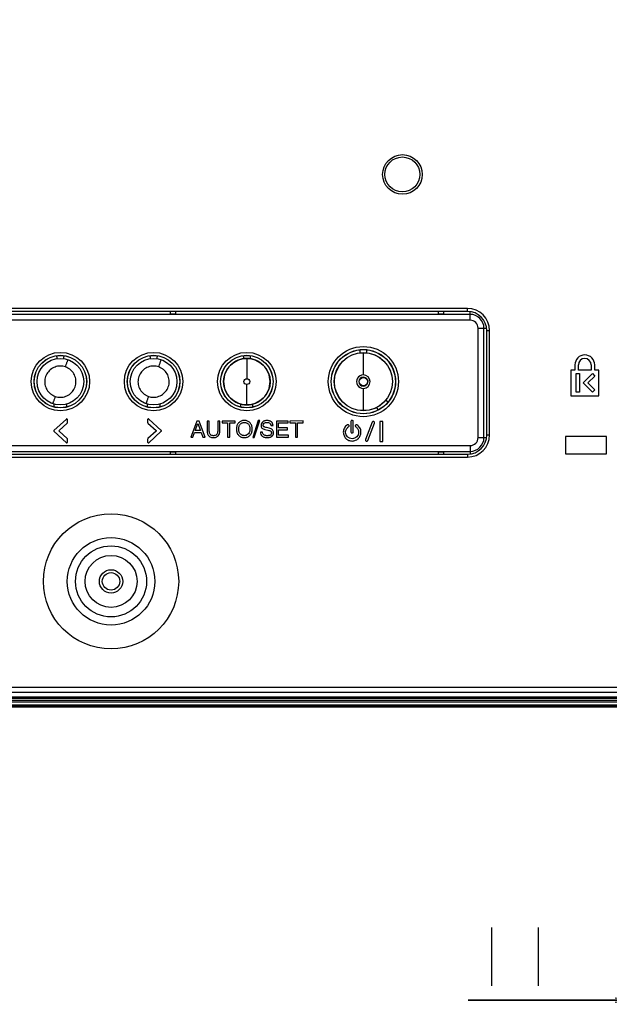
# Model space of a CAD drawing. Units: millimetres. Extents: x 0 to 2794, y 0 to 1778.
# Drawn here: x 2293 to 2394, y 517 to 686 of the extents above; entities that cross this region are included whole.
import ezdxf

# ---------------------------------------------------------------- set-up
doc = ezdxf.new("R2010")
doc.units = ezdxf.units.MM
doc.header["$LTSCALE"] = 153.67
doc.layers.get('0').update_dxf_attribs({"linetype": 'CONTINUOUS'})
for name, color, linetype in [('3_ALL_AXES', 7, 'CONTINUOUS'), ('7_ALL_FEATURES', 7, 'CONTINUOUS'), ('DEF_DRAFT_DIM', 7, 'CONTINUOUS'), ('MANIFOLD_SOLID_BREP_1399839', 7, 'CONTINUOUS')]:
    doc.layers.add(name, color=color, linetype=linetype)
doc.styles.get("Standard").update_dxf_attribs({"font": 'txt', "width": 0.8})
doc.dimstyles.new('DIMSTYLE_2', dxfattribs={"dimtxt": 10, "dimasz": 3, "dimexe": 0.7, "dimexo": 0, "dimgap": 2.5, "dimtad": 1, "dimdec": 1, "dimdsep": 46, "dimtxsty": 'Standard', "dimblk": 'OPEN', "dimblk1": 'OPEN', "dimblk2": 'OPEN', "dimcen": 0.09, "dimadec": 0, "dimazin": 0, "dimtp": 0.01, "dimtm": 0.01, "dimtfac": 1, "dimtdec": 1, "dimtofl": 0, "dimtmove": 0, "dimatfit": 3, "dimldrblk": 'OPEN', "dimfxl": 0, "dimtolj": 1, "dimarcsym": 0})
doc.dimstyles.new('DIMSTYLE_5', dxfattribs={"dimtxt": 10, "dimasz": 3, "dimexe": 0.7, "dimexo": 0, "dimgap": 2.5, "dimtad": 1, "dimdec": 1, "dimdsep": 46, "dimtxsty": 'Standard', "dimblk": 'OPEN', "dimblk1": 'OPEN', "dimblk2": 'OPEN', "dimcen": 0.09, "dimadec": 0, "dimazin": 0, "dimtp": 0.1, "dimtm": 0.1, "dimtfac": 1, "dimtdec": 1, "dimtofl": 0, "dimtmove": 0, "dimatfit": 3, "dimldrblk": 'OPEN', "dimfxl": 0, "dimtolj": 1, "dimarcsym": 0})

# ---------------------------------------------------------------- blocks, each defined once
blk = doc.blocks.new('_OPEN')
at = {"color": 0, "linetype": 'ByBlock'}
for p, q in [((0, 0), (-1, 0.117)), ((-1, -0.117), (0, 0)), ((-1, 0), (0, 0))]:
    blk.add_line(p, q, dxfattribs=at)
blk = doc.blocks.new('*D24')
at = {"layer": 'DEF_DRAFT_DIM', "color": 2, "linetype": 'Continuous'}
for p, q in [((2389.31, 776.58), (2150.31, 776.58)), ((2151.01, 776.58), (2151.01, 672.09)), ((2151.01, 567.6), (2151.01, 672.09)), ((2198.66, 567.6), (2150.31, 567.6))]:
    blk.add_line(p, q, dxfattribs=at)
at = {"layer": 'DEF_DRAFT_DIM', "color": 2, "linetype": 'Continuous', "xscale": 3, "yscale": 3, "zscale": 3}
for p, rotation in [((2151.01, 776.58), 90), ((2151.01, 567.6), 270)]:
    blk.add_blockref('_OPEN', p, dxfattribs=dict(at, rotation=rotation))
blk = doc.blocks.new('*D44')
at = {"layer": 'DEF_DRAFT_DIM', "color": 2, "linetype": 'Continuous'}
for p, q in [((2398.06, 774.28), (2398.06, 516.57)), ((2409.06, 774.28), (2409.06, 516.57)), ((2398.06, 517.27), (2369.83, 517.27)), ((2369.83, 517.27), (2403.56, 517.27)), ((2413.56, 517.27), (2403.56, 517.27)), ((2409.06, 517.27), (2413.56, 517.27))]:
    blk.add_line(p, q, dxfattribs=at)
at = {"layer": 'DEF_DRAFT_DIM', "color": 2, "linetype": 'Continuous', "xscale": 3, "yscale": 3, "zscale": 3}
blk.add_blockref('_OPEN', (2398.06, 517.27), dxfattribs=at)
at = {"layer": 'DEF_DRAFT_DIM', "color": 2, "linetype": 'Continuous', "xscale": 3, "yscale": 3, "zscale": 3, "rotation": 180}
blk.add_blockref('_OPEN', (2409.06, 517.27), dxfattribs=at)

msp = doc.modelspace()

# ---------------------------------------------------------------- linework, layer by layer
at = {"layer": '3_ALL_AXES', "color": 7, "linetype": 'Continuous'}
for p, q in [((2627.834, 570.113), (2237.025, 570.113)), ((2237.3, 571.053), (2627.834, 571.053))]:
    msp.add_line(p, q, dxfattribs=at)
for radius in [11.603, 7.507, 6.097, 4.459, 2]:
    msp.add_circle((2308.564, 589.197), radius, dxfattribs=at)
at = {"layer": '7_ALL_FEATURES', "color": 7, "linetype": 'Continuous'}
for p, q in [((2369.734, 636.057), (2207.604, 636.057)), ((2369.734, 635.557), (2369.734, 636.057)), ((2370.194, 635.05), (2207.134, 635.05)), ((2369.734, 635.557), (2207.604, 635.557)), ((2318.694, 635.557), (2318.694, 635.162)), ((2318.694, 635.162), (2319.694, 635.162)), ((2319.694, 635.162), (2319.694, 635.557)), ((2364.694, 635.557), (2364.694, 635.162)), ((2364.694, 635.162), (2365.694, 635.162)), ((2365.694, 635.162), (2365.694, 635.557)), ((2370.194, 634.054), (2370.194, 635.523)), ((2370.194, 634.054), (2207.134, 634.054)), ((2371.56, 632.687), (2373.006, 632.687)), ((2371.56, 613.887), (2371.56, 632.687)), ((2372.556, 613.887), (2372.556, 632.687)), ((2373.034, 632.257), (2373.534, 632.257)), ((2373.034, 614.337), (2373.034, 632.257)), ((2373.534, 614.337), (2373.534, 632.257)), ((2299.263, 627.773), (2299.263, 627.451)), ((2300.465, 627.451), (2300.465, 627.773)), ((2315.263, 627.773), (2315.263, 627.451)), ((2316.465, 627.451), (2316.465, 627.773)), ((2331.263, 627.773), (2331.263, 627.451)), ((2331.864, 627.48), (2331.864, 623.996)), ((2332.465, 627.451), (2332.465, 627.773)), ((2351.263, 628.964), (2351.263, 628.46)), ((2351.863, 624.65), (2351.864, 628.367)), ((2351.864, 628.367), (2351.864, 628.47)), ((2352.465, 628.46), (2352.465, 628.964)), ((2388.16, 626.377), (2388.16, 625.477)), ((2388.76, 625.477), (2388.76, 626.377)), ((2390.96, 626.377), (2390.96, 625.477)), ((2391.56, 625.477), (2391.56, 626.377)), ((2388.16, 625.477), (2387.46, 625.477)), ((2387.46, 625.477), (2387.46, 621.077)), ((2388.36, 624.877), (2388.96, 624.877)), ((2388.36, 621.677), (2388.36, 624.877)), ((2390.96, 625.477), (2388.76, 625.477)), ((2388.96, 624.877), (2388.96, 621.677)), ((2389.56, 623.273), (2391.158, 624.871)), ((2391.582, 624.447), (2390.409, 623.273)), ((2391.158, 624.871), (2391.582, 624.447)), ((2392.26, 625.477), (2391.56, 625.477)), ((2392.26, 621.077), (2392.26, 625.477)), ((2331.864, 619.512), (2331.864, 622.997)), ((2351.864, 618.627), (2351.865, 622.342)), ((2391.158, 621.675), (2389.56, 623.273)), ((2390.409, 623.273), (2391.582, 622.099)), ((2387.46, 621.077), (2392.26, 621.077)), ((2388.96, 621.677), (2388.36, 621.677)), ((2391.582, 622.099), (2391.158, 621.675)), ((2298.812, 619.13), (2298.812, 619.637)), ((2300.916, 619.637), (2300.916, 619.13)), ((2314.812, 619.13), (2314.812, 619.637)), ((2316.916, 619.637), (2316.916, 619.13)), ((2330.812, 619.13), (2330.812, 619.637)), ((2332.916, 619.13), (2332.916, 619.637)), ((2354.438, 618.646), (2354.123, 619.036)), ((2356.074, 619.968), (2355.757, 620.359)), ((2351.864, 618.523), (2351.864, 618.627)), ((2300.914, 617.067), (2298.762, 615.117)), ((2299.655, 615.117), (2301.045, 616.377)), ((2301.074, 616.457), (2301.073, 616.997)), ((2314.843, 616.997), (2314.844, 616.457)), ((2314.893, 616.377), (2316.284, 615.117)), ((2317.181, 615.122), (2315.033, 617.067)), ((2323.274, 616.736), (2322.229, 613.965)), ((2323.019, 615.105), (2323.466, 616.337)), ((2323.709, 616.736), (2323.274, 616.736)), ((2323.466, 616.337), (2323.894, 615.106)), ((2324.704, 613.966), (2323.709, 616.736)), ((2325.423, 616.736), (2325.043, 616.736)), ((2325.043, 616.736), (2325.044, 614.987)), ((2325.424, 615.007), (2325.423, 616.736)), ((2327.243, 616.736), (2326.863, 616.736)), ((2326.863, 616.736), (2326.864, 615.007)), ((2327.244, 614.987), (2327.243, 616.736)), ((2329.863, 616.737), (2327.603, 616.736)), ((2327.603, 616.736), (2327.604, 616.406)), ((2327.604, 616.406), (2328.544, 616.406)), ((2328.544, 616.406), (2328.544, 613.966)), ((2328.924, 616.407), (2329.864, 616.407)), ((2328.924, 613.967), (2328.924, 616.407)), ((2329.864, 616.407), (2329.863, 616.737)), ((2333.821, 616.817), (2332.872, 613.877)), ((2333.135, 613.877), (2334.084, 616.817)), ((2334.084, 616.817), (2333.821, 616.817)), ((2335.704, 615.497), (2335.242, 615.607)), ((2336.014, 615.938), (2336.364, 615.938)), ((2338.983, 616.738), (2336.933, 616.738)), ((2336.933, 616.738), (2336.934, 613.968)), ((2337.314, 616.408), (2338.984, 616.408)), ((2337.314, 615.558), (2337.314, 616.408)), ((2338.834, 615.558), (2337.314, 615.558)), ((2338.834, 615.228), (2338.834, 615.558)), ((2338.984, 616.408), (2338.983, 616.738)), ((2341.513, 616.739), (2339.253, 616.738)), ((2339.253, 616.738), (2339.254, 616.408)), ((2339.254, 616.408), (2340.194, 616.408)), ((2340.194, 616.408), (2340.194, 613.968)), ((2340.574, 616.409), (2341.514, 616.409)), ((2340.574, 613.969), (2340.574, 616.409)), ((2341.514, 616.409), (2341.513, 616.739)), ((2349.733, 616.667), (2349.734, 614.867)), ((2350.134, 614.867), (2350.133, 616.667)), ((2353.394, 616.517), (2352.244, 613.545)), ((2352.614, 613.393), (2353.764, 616.365)), ((2354.703, 616.637), (2354.704, 613.267)), ((2355.144, 616.681), (2354.754, 616.681)), ((2355.194, 613.267), (2355.193, 616.637)), ((2298.758, 614.97), (2300.914, 613.017)), ((2301.056, 613.707), (2299.653, 614.978)), ((2316.294, 614.977), (2314.893, 613.707)), ((2315.023, 613.017), (2317.181, 614.973)), ((2322.229, 613.965), (2322.611, 613.965)), ((2322.611, 613.965), (2322.904, 614.775)), ((2322.904, 614.775), (2324.009, 614.776)), ((2323.894, 615.106), (2323.019, 615.105)), ((2324.009, 614.776), (2324.294, 613.966)), ((2324.294, 613.966), (2324.704, 613.966)), ((2328.544, 613.966), (2328.924, 613.967)), ((2332.872, 613.877), (2333.135, 613.877)), ((2334.554, 614.848), (2334.204, 614.847)), ((2334.204, 614.847), (2334.204, 614.827)), ((2334.979, 615.287), (2335.484, 615.167)), ((2336.934, 613.968), (2339.004, 613.968)), ((2337.314, 615.228), (2338.834, 615.228)), ((2337.314, 614.298), (2337.314, 615.228)), ((2339.004, 614.298), (2337.314, 614.298)), ((2339.004, 613.968), (2339.004, 614.298)), ((2340.194, 613.968), (2340.574, 613.969)), ((2371.56, 613.887), (2373.002, 613.887)), ((2373.034, 614.337), (2373.534, 614.337)), ((2393.564, 614.077), (2386.564, 614.077)), ((2386.564, 614.077), (2386.564, 611.077)), ((2393.564, 611.077), (2393.564, 614.077)), ((2207.134, 612.521), (2370.194, 612.521)), ((2301.074, 613.097), (2301.074, 613.637)), ((2314.844, 613.637), (2314.844, 613.097)), ((2354.754, 613.211), (2355.144, 613.211)), ((2370.194, 612.521), (2370.194, 611.071)), ((2207.134, 611.525), (2370.194, 611.525)), ((2207.604, 611.037), (2369.734, 611.037)), ((2207.604, 610.537), (2369.734, 610.537)), ((2319.694, 611.412), (2318.694, 611.412)), ((2318.694, 611.412), (2318.694, 611.037)), ((2319.694, 611.037), (2319.694, 611.412)), ((2365.694, 611.412), (2364.694, 611.412)), ((2364.694, 611.412), (2364.694, 611.037)), ((2365.694, 611.037), (2365.694, 611.412)), ((2369.734, 611.037), (2369.734, 610.537)), ((2386.564, 611.077), (2393.564, 611.077)), ((2665.189, 569.334), (2236.815, 569.334)), ((2668.334, 569.297), (2236.815, 569.297)), ((2663.702, 569.097), (2236.815, 569.097)), ((2236.815, 568.797), (2668.534, 568.797)), ((2236.815, 568.497), (2668.534, 568.497)), ((2236.815, 568.022), (2668.534, 568.022)), ((2236.815, 567.81), (2668.534, 567.81)), ((2668.534, 567.685), (2236.815, 567.685)), ((2668.534, 567.597), (2236.815, 567.597))]:
    msp.add_line(p, q, dxfattribs=at)
for centre, radius in [((2358.564, 659.077), 3.4), ((2358.564, 659.077), 3), ((2351.864, 623.497), 6.022), ((2351.864, 623.497), 5.522), ((2299.864, 623.497), 5.022), ((2299.864, 623.497), 4.522), ((2299.864, 623.497), 4.5), ((2299.864, 623.496), 4), ((2315.864, 623.497), 5.022), ((2315.864, 623.497), 4.522), ((2315.864, 623.497), 4.5), ((2315.864, 623.496), 4), ((2331.864, 623.497), 5.022), ((2331.864, 623.497), 4.522), ((2331.864, 623.497), 4.5), ((2331.864, 623.496), 4), ((2351.864, 623.497), 5.5), ((2351.864, 623.496), 5), ((2351.864, 623.496), 4.974), ((2351.864, 623.496), 0.723)]:
    msp.add_circle(centre, radius, dxfattribs=at)
for centre, radius, start, end in [((2369.734, 632.257), 3.8, 0, 90), ((2369.734, 632.257), 3.3, 0, 90), ((2370.194, 632.687), 2.362, 0, 90), ((2370.194, 632.687), 1.366, 0, 90), ((2389.86, 626.377), 1.7, 0, 180), ((2389.86, 626.377), 1.1, 0, 180), ((2351.864, 623.496), 1.154, 90.04172, 270.0578), ((2351.864, 623.496), 0.759, 90.03564, 270.02997), ((2351.864, 623.496), 1.154, 270.05799, 90.04172), ((2317.114, 615.047), 0.1, 312.19, 47.83), ((2369.734, 614.337), 3.8, 270, 360), ((2369.734, 614.337), 3.3, 270, 360), ((2370.194, 613.887), 2.362, 270, 360), ((2370.194, 613.887), 1.366, 270, 360)]:
    msp.add_arc(centre, radius, start, end, dxfattribs=at)
for centre, major_axis, start_param, end_param in [((2298.759, 627.766), (0.359, 0.359), -0.7779718, -0.424354), ((2300.968, 627.766), (-0.359, 0.359), 0.4243539, 0.7779718), ((2314.759, 627.766), (0.359, 0.359), -0.7779718, -0.424354), ((2316.968, 627.766), (-0.359, 0.359), 0.4243539, 0.7779718), ((2330.759, 627.766), (0.359, 0.359), -0.7779718, -0.424354), ((2332.968, 627.766), (-0.359, 0.359), 0.4243539, 0.7779718)]:
    msp.add_ellipse(centre, major_axis=major_axis, ratio=0.9852565, start_param=start_param, end_param=end_param, dxfattribs=at)
for points, knots in [([(2331.864, 627.476), (2331.346, 627.476), (2330.305, 627.257), (2328.967, 626.392), (2328.104, 625.054), (2327.767, 623.496), (2328.104, 621.939), (2328.967, 620.6), (2330.305, 619.735), (2331.346, 619.516), (2331.864, 619.516)], [0, 0, 0, 0, 0.1249693, 0.2499591, 0.37496, 0.5000012, 0.6250405, 0.7500389, 0.875029, 1, 1, 1, 1]), ([(2331.864, 619.516), (2332.381, 619.516), (2333.422, 619.735), (2334.76, 620.6), (2335.623, 621.939), (2335.96, 623.496), (2335.623, 625.054), (2334.76, 626.392), (2333.422, 627.257), (2332.381, 627.476), (2331.864, 627.476)], [0, 0, 0, 0, 0.1249693, 0.2499591, 0.37496, 0.5000012, 0.6250405, 0.7500389, 0.875029, 1, 1, 1, 1]), ([(2299.864, 626.181), (2299.708, 626.172), (2299.395, 626.146), (2298.789, 625.984), (2298.1, 625.583), (2297.492, 624.849), (2297.162, 623.953), (2297.173, 622.997), (2297.507, 622.104), (2298.03, 621.499), (2298.551, 621.153), (2298.834, 621.013), (2298.984, 620.966)], [0, 0, 0, 0, 0.0626454, 0.1252856, 0.2500847, 0.3749702, 0.4998405, 0.6248002, 0.7497326, 0.8746449, 0.9373484, 1, 1, 1, 1]), ([(2299.862, 620.812), (2300.018, 620.822), (2300.331, 620.844), (2300.938, 621.005), (2301.626, 621.41), (2302.236, 622.143), (2302.566, 623.04), (2302.554, 623.996), (2302.22, 624.89), (2301.696, 625.496), (2301.173, 625.84), (2300.89, 625.981), (2300.741, 626.027)], [0, 0, 0, 0, 0.0626548, 0.1252922, 0.2501239, 0.3750222, 0.4998934, 0.6248192, 0.7497551, 0.874666, 0.9373396, 1, 1, 1, 1]), ([(2300.741, 626.027), (2300.789, 626.166), (2300.863, 626.38), (2300.963, 626.664), (2301.036, 626.869), (2301.098, 627.038), (2301.139, 627.154), (2301.164, 627.217), (2301.175, 627.248), (2301.183, 627.26), (2301.186, 627.272), (2301.188, 627.271)], [0, 0, 0, 0, 0.3330145, 0.5142142, 0.6838964, 0.8249851, 0.9257186, 0.9595286, 0.9826477, 0.9957699, 1, 1, 1, 1]), ([(2315.864, 626.181), (2315.708, 626.172), (2315.395, 626.146), (2314.789, 625.984), (2314.1, 625.583), (2313.492, 624.849), (2313.162, 623.953), (2313.173, 622.997), (2313.507, 622.104), (2314.03, 621.499), (2314.551, 621.153), (2314.834, 621.013), (2314.984, 620.966)], [0, 0, 0, 0, 0.0626454, 0.1252856, 0.2500847, 0.3749702, 0.4998405, 0.6248002, 0.7497326, 0.8746449, 0.9373484, 1, 1, 1, 1]), ([(2315.862, 620.812), (2316.018, 620.822), (2316.331, 620.844), (2316.938, 621.005), (2317.626, 621.41), (2318.236, 622.143), (2318.566, 623.04), (2318.554, 623.996), (2318.22, 624.89), (2317.696, 625.496), (2317.173, 625.84), (2316.89, 625.981), (2316.741, 626.027)], [0, 0, 0, 0, 0.0626548, 0.1252922, 0.2501239, 0.3750222, 0.4998934, 0.6248192, 0.7497551, 0.874666, 0.9373396, 1, 1, 1, 1]), ([(2316.741, 626.027), (2316.789, 626.166), (2316.863, 626.38), (2316.963, 626.664), (2317.036, 626.869), (2317.098, 627.038), (2317.139, 627.154), (2317.164, 627.217), (2317.175, 627.248), (2317.183, 627.26), (2317.186, 627.272), (2317.188, 627.271)], [0, 0, 0, 0, 0.3330145, 0.5142142, 0.6838964, 0.8249851, 0.9257186, 0.9595286, 0.9826477, 0.9957699, 1, 1, 1, 1]), ([(2331.864, 622.997), (2331.736, 622.997), (2331.471, 623.105), (2331.311, 623.496), (2331.471, 623.888), (2331.736, 623.996), (2331.864, 623.996)], [0, 0, 0, 0, 0.2499544, 0.5000003, 0.7500456, 1, 1, 1, 1]), ([(2331.864, 623.996), (2331.991, 623.996), (2332.256, 623.888), (2332.417, 623.496), (2332.256, 623.105), (2331.991, 622.997), (2331.864, 622.997)], [0, 0, 0, 0, 0.2499544, 0.5000003, 0.7500456, 1, 1, 1, 1]), ([(2351.863, 624.255), (2352.056, 624.254), (2352.455, 624.088), (2352.622, 623.689), (2352.622, 623.496)], [0, 0, 0, 0, 0.5003284, 1, 1, 1, 1]), ([(2351.864, 622.737), (2352.057, 622.736), (2352.457, 622.905), (2352.622, 623.303), (2352.623, 623.496)], [0, 0, 0, 0, 0.5001194, 1, 1, 1, 1]), ([(2298.984, 620.966), (2298.936, 620.828), (2298.861, 620.614), (2298.761, 620.33), (2298.688, 620.125), (2298.626, 619.956), (2298.584, 619.84), (2298.559, 619.777), (2298.548, 619.746), (2298.54, 619.734), (2298.537, 619.723), (2298.535, 619.723)], [0, 0, 0, 0, 0.3330199, 0.5142233, 0.6839082, 0.8249975, 0.9257291, 0.9595372, 0.9826541, 0.9957736, 1, 1, 1, 1]), ([(2314.984, 620.966), (2314.936, 620.828), (2314.861, 620.614), (2314.761, 620.33), (2314.688, 620.125), (2314.626, 619.956), (2314.584, 619.84), (2314.559, 619.777), (2314.548, 619.746), (2314.54, 619.734), (2314.537, 619.723), (2314.535, 619.723)], [0, 0, 0, 0, 0.3330199, 0.5142233, 0.6839082, 0.8249975, 0.9257291, 0.9595372, 0.9826541, 0.9957736, 1, 1, 1, 1]), ([(2301.073, 616.997), (2301.073, 617.043), (2301, 617.116), (2300.93, 617.084), (2300.914, 617.067)], [0, 0, 0, 0, 0.6630961, 1, 1, 1, 1]), ([(2315.033, 617.067), (2315.014, 617.087), (2314.937, 617.129), (2314.843, 617.05), (2314.843, 616.997)], [0, 0, 0, 0, 0.338882, 1, 1, 1, 1]), ([(2332.414, 616.417), (2332.353, 616.483), (2332.22, 616.601), (2331.983, 616.731), (2331.716, 616.806), (2331.432, 616.829), (2331.147, 616.806), (2330.882, 616.729), (2330.646, 616.599), (2330.444, 616.42), (2330.279, 616.2), (2330.16, 615.944), (2330.091, 615.657), (2330.07, 615.35), (2330.092, 615.043), (2330.162, 614.757), (2330.281, 614.501), (2330.392, 614.354), (2330.454, 614.287)], [0, 0, 0, 0, 0.0595523, 0.118191, 0.1785739, 0.2433318, 0.3077905, 0.3679748, 0.4265201, 0.4862729, 0.5471133, 0.6086367, 0.6733301, 0.7433518, 0.8132268, 0.8778122, 0.9392061, 1, 1, 1, 1]), ([(2330.454, 614.287), (2330.515, 614.222), (2330.648, 614.104), (2330.885, 613.974), (2331.151, 613.898), (2331.435, 613.876), (2331.719, 613.899), (2331.986, 613.975), (2332.222, 614.105), (2332.424, 614.284), (2332.589, 614.504), (2332.707, 614.759), (2332.776, 615.046), (2332.796, 615.353), (2332.775, 615.659), (2332.706, 615.947), (2332.587, 616.203), (2332.476, 616.35), (2332.414, 616.417)], [0, 0, 0, 0, 0.0597475, 0.118232, 0.1784065, 0.242864, 0.3076208, 0.367994, 0.4266091, 0.4863239, 0.5470135, 0.6084075, 0.6729761, 0.7428491, 0.812869, 0.8775455, 0.9390274, 1, 1, 1, 1]), ([(2332.134, 614.527), (2332.049, 614.428), (2331.889, 614.305), (2331.635, 614.227), (2331.43, 614.21), (2331.227, 614.228), (2331.036, 614.287), (2330.867, 614.389), (2330.724, 614.528), (2330.607, 614.698), (2330.523, 614.895), (2330.474, 615.117), (2330.459, 615.354), (2330.475, 615.591), (2330.525, 615.812), (2330.609, 616.01), (2330.689, 616.125), (2330.734, 616.177)], [0, 0, 0, 0, 0.115945, 0.1741933, 0.2362644, 0.2981821, 0.3562833, 0.4134549, 0.4727197, 0.5340377, 0.5968873, 0.6635677, 0.7360244, 0.8086926, 0.8755422, 0.9385156, 1, 1, 1, 1]), ([(2330.734, 616.177), (2330.777, 616.228), (2330.871, 616.319), (2331.04, 616.419), (2331.231, 616.478), (2331.435, 616.496), (2331.639, 616.478), (2331.83, 616.418), (2332, 616.316), (2332.144, 616.177), (2332.261, 616.006), (2332.344, 615.809), (2332.393, 615.587), (2332.407, 615.35), (2332.392, 615.113), (2332.328, 614.825), (2332.224, 614.633), (2332.134, 614.527)], [0, 0, 0, 0, 0.0592298, 0.1164351, 0.1745504, 0.2364697, 0.2985425, 0.3568048, 0.4141426, 0.4735711, 0.5349256, 0.597873, 0.6647121, 0.7373791, 0.8098345, 0.8765045, 1, 1, 1, 1]), ([(2336.364, 615.938), (2336.358, 616.063), (2336.311, 616.31), (2336.12, 616.559), (2335.919, 616.695), (2335.74, 616.769), (2335.539, 616.813), (2335.323, 616.826), (2335.108, 616.814), (2334.91, 616.772), (2334.734, 616.699), (2334.538, 616.565), (2334.353, 616.32), (2334.314, 616.079), (2334.314, 615.957)], [0, 0, 0, 0, 0.1248322, 0.2411164, 0.3015616, 0.3643704, 0.4318024, 0.5056876, 0.5783649, 0.6446129, 0.7063329, 0.7658482, 0.8793157, 1, 1, 1, 1]), ([(2334.314, 615.957), (2334.314, 615.876), (2334.33, 615.719), (2334.458, 615.51), (2334.69, 615.372), (2334.873, 615.313), (2334.979, 615.287)], [0, 0, 0, 0, 0.236147, 0.4447134, 0.684101, 1, 1, 1, 1]), ([(2334.674, 616.007), (2334.674, 616.138), (2334.813, 616.458), (2335.149, 616.487), (2335.314, 616.487)], [0, 0, 0, 0, 0.4426952, 1, 1, 1, 1]), ([(2335.242, 615.607), (2335.146, 615.628), (2334.993, 615.669), (2334.796, 615.74), (2334.689, 615.863), (2334.674, 615.959), (2334.674, 616.007)], [0, 0, 0, 0, 0.3860707, 0.632695, 0.8070392, 1, 1, 1, 1]), ([(2335.314, 616.487), (2335.485, 616.487), (2335.84, 616.424), (2336, 616.089), (2336.014, 615.938)], [0, 0, 0, 0, 0.5289187, 1, 1, 1, 1]), ([(2336.434, 614.707), (2336.434, 614.807), (2336.414, 614.993), (2336.275, 615.242), (2336.022, 615.407), (2335.819, 615.47), (2335.704, 615.497)], [0, 0, 0, 0, 0.2516484, 0.4655968, 0.6989219, 1, 1, 1, 1]), ([(2349.104, 616.077), (2348.896, 615.942), (2348.63, 615.655), (2348.449, 615.189), (2348.393, 614.738), (2348.499, 614.214), (2348.838, 613.715), (2349.253, 613.436), (2349.633, 613.319), (2349.938, 613.289), (2350.242, 613.32), (2350.582, 613.426), (2350.801, 613.561), (2350.918, 613.661)], [0, 0, 0, 0, 0.1509472, 0.2262011, 0.3027424, 0.4249353, 0.5430644, 0.6612259, 0.7217698, 0.7841242, 0.8464587, 0.9069936, 1, 1, 1, 1]), ([(2349.318, 613.877), (2349.253, 613.92), (2349.079, 614.062), (2348.869, 614.376), (2348.793, 614.764), (2348.836, 615.096), (2348.972, 615.439), (2349.17, 615.649), (2349.324, 615.747)], [0, 0, 0, 0, 0.1061818, 0.3008556, 0.5021661, 0.6280206, 0.7517499, 1, 1, 1, 1]), ([(2349.324, 615.747), (2349.366, 615.776), (2349.43, 615.87), (2349.396, 616.034), (2349.257, 616.128), (2349.146, 616.106), (2349.104, 616.077)], [0, 0, 0, 0, 0.2500198, 0.5001213, 0.7501881, 1, 1, 1, 1]), ([(2350.544, 615.747), (2350.699, 615.648), (2350.897, 615.433), (2351.031, 615.086), (2351.072, 614.752), (2350.992, 614.365), (2350.74, 613.998), (2350.37, 613.75), (2349.926, 613.664), (2349.563, 613.739), (2349.373, 613.841), (2349.318, 613.877)], [0, 0, 0, 0, 0.1582888, 0.2370172, 0.3170287, 0.4440545, 0.5668924, 0.6897851, 0.8169462, 0.9441074, 1, 1, 1, 1]), ([(2350.133, 616.667), (2350.133, 616.718), (2350.09, 616.825), (2349.934, 616.889), (2349.777, 616.825), (2349.733, 616.718), (2349.733, 616.667)], [0, 0, 0, 0, 0.2500935, 0.4997592, 0.7498796, 1, 1, 1, 1]), ([(2350.918, 613.661), (2350.949, 613.688), (2351.124, 613.849), (2351.373, 614.218), (2351.478, 614.744), (2351.42, 615.196), (2351.235, 615.666), (2350.964, 615.953), (2350.754, 616.087)], [0, 0, 0, 0, 0.044091, 0.2511377, 0.465294, 0.6003953, 0.7332274, 1, 1, 1, 1]), ([(2353.764, 616.365), (2353.783, 616.412), (2353.784, 616.527), (2353.663, 616.646), (2353.494, 616.647), (2353.413, 616.565), (2353.394, 616.517)], [0, 0, 0, 0, 0.249771, 0.5000635, 0.7496125, 1, 1, 1, 1]), ([(2298.762, 615.117), (2298.727, 615.087), (2298.722, 615.008), (2298.758, 614.973), (2298.76, 614.972)], [0, 0, 0, 0, 0.9441809, 1, 1, 1, 1]), ([(2325.044, 614.987), (2325.044, 614.827), (2325.075, 614.527), (2325.299, 614.14), (2325.611, 613.96), (2325.9, 613.895), (2326.142, 613.879), (2326.383, 613.895), (2326.603, 613.949), (2326.796, 614.042), (2327.013, 614.215), (2327.208, 614.534), (2327.244, 614.832), (2327.244, 614.987)], [0, 0, 0, 0, 0.1361758, 0.2508862, 0.3655016, 0.4297949, 0.5015966, 0.5710268, 0.6341854, 0.6933355, 0.7512114, 0.8677039, 1, 1, 1, 1]), ([(2326.864, 615.007), (2326.864, 614.892), (2326.843, 614.68), (2326.702, 614.402), (2326.497, 614.267), (2326.306, 614.22), (2326.145, 614.209), (2325.984, 614.219), (2325.792, 614.267), (2325.586, 614.401), (2325.444, 614.679), (2325.424, 614.892), (2325.424, 615.007)], [0, 0, 0, 0, 0.1419379, 0.2586997, 0.3702824, 0.4316019, 0.4998129, 0.5679688, 0.6293246, 0.7411573, 0.8580644, 1, 1, 1, 1]), ([(2334.204, 614.827), (2334.204, 614.694), (2334.246, 614.429), (2334.452, 614.159), (2334.676, 614.014), (2334.879, 613.934), (2335.112, 613.887), (2335.355, 613.874), (2335.591, 613.887), (2335.802, 613.928), (2335.988, 613.998), (2336.194, 614.124), (2336.392, 614.355), (2336.434, 614.591), (2336.434, 614.707)], [0, 0, 0, 0, 0.1248795, 0.2420757, 0.3055016, 0.372559, 0.4456714, 0.526725, 0.5999029, 0.6662117, 0.7272102, 0.7848767, 0.8911041, 1, 1, 1, 1]), ([(2335.072, 614.24), (2335.058, 614.243), (2334.953, 614.27), (2334.771, 614.352), (2334.591, 614.572), (2334.557, 614.755), (2334.554, 614.848)], [0, 0, 0, 0, 0.0481567, 0.3769328, 0.6770753, 1, 1, 1, 1]), ([(2335.484, 615.167), (2335.585, 615.143), (2335.749, 615.097), (2335.96, 615.01), (2336.051, 614.886), (2336.079, 614.777), (2336.086, 614.68), (2336.077, 614.578), (2336.032, 614.445), (2335.9, 614.308), (2335.71, 614.241), (2335.528, 614.213), (2335.365, 614.206), (2335.209, 614.214), (2335.111, 614.23), (2335.072, 614.24)], [0, 0, 0, 0, 0.1479376, 0.2434995, 0.3159136, 0.35604, 0.4011604, 0.4533871, 0.5014428, 0.5969943, 0.7113305, 0.7801216, 0.8581347, 0.9431762, 1, 1, 1, 1]), ([(2349.734, 614.867), (2349.734, 614.816), (2349.777, 614.71), (2349.934, 614.646), (2350.091, 614.71), (2350.134, 614.816), (2350.134, 614.867)], [0, 0, 0, 0, 0.2501204, 0.5002408, 0.7499065, 1, 1, 1, 1]), ([(2300.914, 613.017), (2300.949, 612.988), (2301.057, 612.998), (2301.074, 613.074), (2301.074, 613.097)], [0, 0, 0, 0, 0.6630599, 1, 1, 1, 1]), ([(2314.844, 613.097), (2314.844, 613.072), (2314.869, 612.99), (2314.986, 612.983), (2315.023, 613.017)], [0, 0, 0, 0, 0.336779, 1, 1, 1, 1]), ([(2352.244, 613.545), (2352.225, 613.498), (2352.224, 613.383), (2352.345, 613.264), (2352.514, 613.264), (2352.594, 613.345), (2352.614, 613.393)], [0, 0, 0, 0, 0.249771, 0.5000635, 0.7496125, 1, 1, 1, 1])]:
    msp.add_open_spline(points, degree=3, knots=knots, dxfattribs=at)
for points in [[(2300.741, 626.027), (2300.463, 626.132), (2300.161, 626.176), (2299.864, 626.181)], [(2316.741, 626.027), (2316.463, 626.132), (2316.161, 626.176), (2315.864, 626.181)], [(2298.984, 620.966), (2299.262, 620.861), (2299.564, 620.817), (2299.862, 620.812)], [(2314.984, 620.966), (2315.262, 620.861), (2315.564, 620.817), (2315.862, 620.812)], [(2301.045, 616.377), (2301.065, 616.398), (2301.074, 616.429), (2301.074, 616.457)], [(2314.844, 616.457), (2314.844, 616.426), (2314.867, 616.395), (2314.893, 616.377)], [(2350.484, 616.027), (2350.432, 615.947), (2350.463, 615.799), (2350.544, 615.747)], [(2350.754, 616.087), (2350.676, 616.137), (2350.533, 616.105), (2350.484, 616.027)], [(2354.754, 616.681), (2354.732, 616.681), (2354.703, 616.66), (2354.703, 616.637)], [(2355.193, 616.637), (2355.193, 616.659), (2355.166, 616.681), (2355.144, 616.681)], [(2299.653, 614.978), (2299.621, 615.011), (2299.621, 615.086), (2299.655, 615.117)], [(2316.284, 615.117), (2316.318, 615.086), (2316.325, 615.013), (2316.294, 614.977)], [(2301.074, 613.637), (2301.074, 613.662), (2301.071, 613.689), (2301.056, 613.707)], [(2314.893, 613.707), (2314.869, 613.693), (2314.844, 613.666), (2314.844, 613.637)], [(2354.704, 613.267), (2354.704, 613.242), (2354.729, 613.211), (2354.754, 613.211)], [(2355.144, 613.211), (2355.169, 613.211), (2355.194, 613.242), (2355.194, 613.267)]]:
    msp.add_open_spline(points, degree=3, dxfattribs=at)
at = {"layer": 'DEF_DRAFT_DIM', "color": 2, "linetype": 'Continuous'}
for p, q in [((2373.832, 529.765), (2373.832, 519.765)), ((2381.832, 529.765), (2381.832, 519.765))]:
    msp.add_line(p, q, dxfattribs=at)
at = {"layer": 'MANIFOLD_SOLID_BREP_1399839', "color": 7, "linetype": 'Continuous'}
msp.add_circle((2308.564, 589.195), 1.5, dxfattribs=at)

# ---------------------------------------------------------------- dimensions: what is measured, and where the dimension line sits
at = {"layer": 'DEF_DRAFT_DIM', "color": 2, "linetype": 'Continuous'}
dim = msp.add_linear_dim(base=(2151.007, 776.577), p1=(2198.664, 567.597), p2=(2389.314, 776.577), angle=90, text='208.9', dimstyle='DIMSTYLE_2', dxfattribs=at)
dim.commit()
dim.dimension.update_dxf_attribs({"geometry": '*D24', "text_midpoint": (2151.007, 652.087), "dimtype": 160})
dim = msp.add_linear_dim(base=(2409.064, 517.265), p1=(2398.064, 774.277), p2=(2409.064, 774.277), dimstyle='DIMSTYLE_5', dxfattribs=at)
dim.commit()
dim.dimension.update_dxf_attribs({"geometry": '*D44', "text_midpoint": (2369.832, 517.265), "dimtype": 160})

doc.saveas('drawing.dxf')
